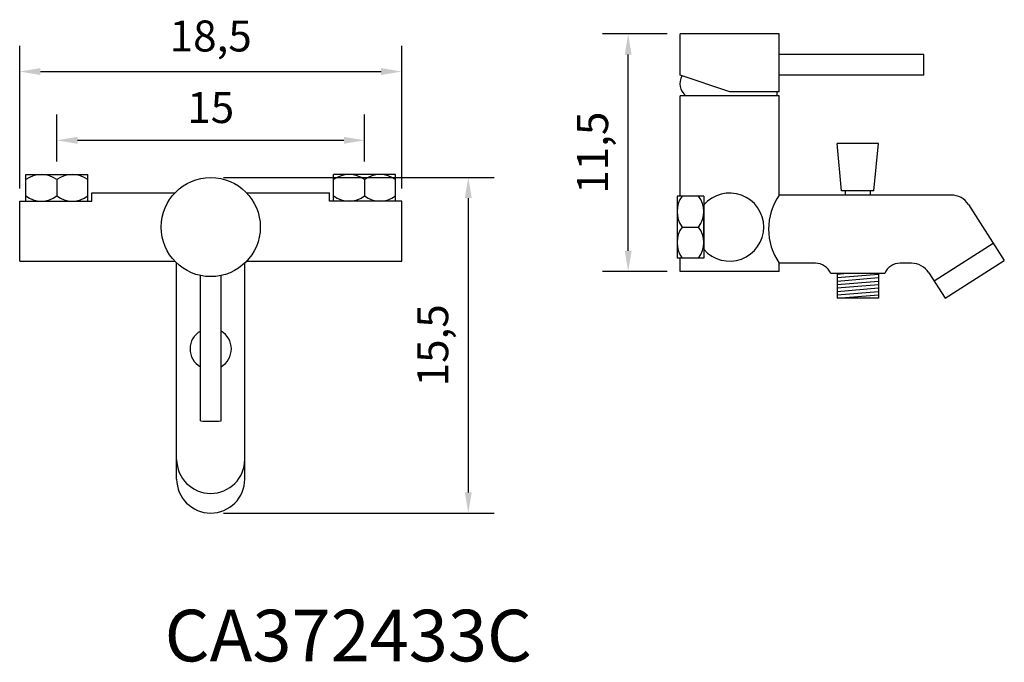
# Model space of a CAD drawing. Units: millimetres. Extents: x 257.9 to 305.6, y 258 to 289.1.
import ezdxf

# ---------------------------------------------------------------- set-up
doc = ezdxf.new("R2010")
doc.units = ezdxf.units.MM
doc.header["$LTSCALE"] = 0.03
doc.layers.add('ACCESORIOS', color=3, linetype='Continuous')
doc.layers.add('COTAS', color=2, linetype='Continuous')
doc.styles.get("Standard").update_dxf_attribs({"font": 'ARIAL.TTF'})
doc.dimstyles.new('ISO-25', dxfattribs={"dimtxt": 1.5, "dimasz": 1, "dimexe": 1.25, "dimexo": 0.625, "dimtad": 3, "dimtxsty": 'Standard', "dimcen": 2.5, "dimadec": 0, "dimazin": 0, "dimtfac": 1, "dimtmove": 0, "dimatfit": 3, "dimfxl": 0, "dimarcsym": 0})

# ---------------------------------------------------------------- blocks, each defined once
blk = doc.blocks.new('*D1')
at = {"layer": 'COTAS', "color": 0, "lineweight": -2}
for p, q in [((259.683, 282.211), (259.683, 284.488)), ((274.583, 282.211), (274.583, 284.488)), ((260.683, 283.238), (273.583, 283.238))]:
    blk.add_line(p, q, dxfattribs=at)
at = {"layer": 'COTAS', "color": 0}
for points in [[(260.683, 283.404), (260.683, 283.071), (259.683, 283.238)], [(273.583, 283.404), (273.583, 283.071), (274.583, 283.238)]]:
    blk.add_solid(points, dxfattribs=at)
at = {"layer": 'Defpoints', "color": 0}
for p in [(274.583, 283.238), (259.683, 281.586), (274.583, 281.586)]:
    blk.add_point(p, dxfattribs=at)
at = {"layer": 'COTAS', "color": 0, "insert": (267.133, 284.629), "char_height": 1.5, "attachment_point": 5}
blk.add_mtext('15', dxfattribs=at)
blk = doc.blocks.new('*D2')
at = {"layer": 'COTAS', "color": 0, "lineweight": -2}
for p, q in [((257.883, 280.911), (257.883, 287.816)), ((276.383, 280.911), (276.383, 287.816)), ((258.883, 286.566), (275.383, 286.566))]:
    blk.add_line(p, q, dxfattribs=at)
at = {"layer": 'COTAS', "color": 0}
for points in [[(258.883, 286.733), (258.883, 286.4), (257.883, 286.566)], [(275.383, 286.733), (275.383, 286.4), (276.383, 286.566)]]:
    blk.add_solid(points, dxfattribs=at)
at = {"layer": 'Defpoints', "color": 0}
for p in [(276.383, 286.566), (257.883, 280.286), (276.383, 280.286)]:
    blk.add_point(p, dxfattribs=at)
at = {"layer": 'COTAS', "color": 0, "insert": (267.133, 288.093), "char_height": 1.5, "attachment_point": 5}
blk.add_mtext('18,5', dxfattribs=at)
blk = doc.blocks.new('*D3')
at = {"layer": 'COTAS', "color": 0, "lineweight": -2}
for p, q in [((267.758, 281.436), (280.854, 281.436)), ((279.604, 280.436), (279.604, 266.186)), ((267.758, 265.186), (280.854, 265.186))]:
    blk.add_line(p, q, dxfattribs=at)
at = {"layer": 'COTAS', "color": 0}
for points in [[(279.437, 280.436), (279.771, 280.436), (279.604, 281.436)], [(279.437, 266.186), (279.771, 266.186), (279.604, 265.186)]]:
    blk.add_solid(points, dxfattribs=at)
at = {"layer": 'Defpoints', "color": 0}
for p in [(267.133, 281.436), (267.133, 265.186), (279.604, 265.186)]:
    blk.add_point(p, dxfattribs=at)
at = {"layer": 'COTAS', "color": 0, "insert": (278.078, 273.311), "char_height": 1.5, "attachment_point": 5, "rotation": 90}
blk.add_mtext('15,5', dxfattribs=at)
blk = doc.blocks.new('*D4')
at = {"layer": 'COTAS', "color": 0, "lineweight": -2}
for p, q in [((289.236, 288.386), (286.096, 288.386)), ((287.346, 277.886), (287.346, 287.386)), ((289.236, 276.886), (286.096, 276.886))]:
    blk.add_line(p, q, dxfattribs=at)
at = {"layer": 'COTAS', "color": 0}
for points in [[(287.179, 287.386), (287.513, 287.386), (287.346, 288.386)], [(287.179, 277.886), (287.513, 277.886), (287.346, 276.886)]]:
    blk.add_solid(points, dxfattribs=at)
at = {"layer": 'Defpoints', "color": 0}
for p in [(287.346, 288.386), (289.861, 288.386), (289.861, 276.886)]:
    blk.add_point(p, dxfattribs=at)
at = {"layer": 'COTAS', "color": 0, "insert": (285.82, 282.636), "char_height": 1.5, "attachment_point": 5, "rotation": 90}
blk.add_mtext('11,5', dxfattribs=at)

msp = doc.modelspace()

# ---------------------------------------------------------------- linework, layer by layer
at = {"layer": 'ACCESORIOS'}
for p, q in [((294.661, 288.386), (289.861, 288.386)), ((289.861, 286.386), (289.861, 288.386)), ((294.661, 285.586), (294.661, 288.386)), ((301.661, 287.386), (294.661, 287.386)), ((301.661, 286.386), (301.661, 287.386)), ((292.261, 285.586), (289.861, 286.386)), ((301.661, 286.386), (294.661, 286.386)), ((294.661, 285.586), (292.261, 285.586)), ((294.563, 285.386), (294.563, 285.586)), ((294.661, 285.386), (289.861, 285.386)), ((289.861, 280.536), (289.861, 285.386)), ((294.661, 280.586), (294.661, 285.386)), ((299.461, 283.086), (297.461, 283.086)), ((297.673, 280.786), (297.461, 283.086)), ((299.248, 280.786), (299.461, 283.086)), ((258.183, 280.286), (258.183, 281.586)), ((258.183, 281.586), (261.183, 281.586)), ((259.683, 281.331), (259.683, 280.541)), ((261.183, 280.286), (261.183, 281.586)), ((276.083, 281.586), (273.083, 281.586)), ((273.083, 280.286), (273.083, 281.586)), ((274.583, 281.331), (274.583, 280.541)), ((276.083, 280.286), (276.083, 281.586)), ((261.383, 280.686), (265.39, 280.686)), ((261.383, 280.286), (261.383, 280.686)), ((268.876, 280.686), (272.883, 280.686)), ((272.883, 280.286), (272.883, 280.686)), ((289.711, 280.536), (289.711, 277.536)), ((291.011, 280.536), (289.711, 280.536)), ((291.011, 280.536), (291.011, 277.536)), ((302.985, 280.586), (294.661, 280.586)), ((299.248, 280.786), (297.673, 280.786)), ((297.861, 280.786), (297.861, 280.586)), ((299.061, 280.786), (299.061, 280.586)), ((257.883, 277.386), (257.883, 280.286)), ((257.883, 280.286), (261.383, 280.286)), ((276.383, 280.286), (272.883, 280.286)), ((276.383, 277.386), (276.383, 280.286)), ((291.011, 277.959), (291.011, 280.113)), ((303.827, 280.125), (305.559, 277.419)), ((289.965, 279.036), (290.756, 279.036)), ((302.156, 276.429), (305.02, 278.261)), ((291.011, 277.536), (289.711, 277.536)), ((289.861, 276.886), (289.861, 277.536)), ((257.883, 277.386), (265.39, 277.386)), ((265.483, 266.836), (265.483, 277.294)), ((268.783, 266.836), (268.783, 277.294)), ((268.876, 277.386), (276.383, 277.386)), ((294.661, 276.886), (294.661, 277.286)), ((296.411, 277.286), (294.661, 277.286)), ((301.06, 277.286), (300.511, 277.286)), ((302.695, 275.586), (305.559, 277.419)), ((266.633, 269.65), (266.633, 276.689)), ((267.633, 269.65), (267.633, 276.689)), ((294.661, 276.886), (289.861, 276.886)), ((299.769, 276.786), (297.152, 276.786)), ((297.461, 276.786), (297.461, 275.586)), ((299.461, 276.786), (299.461, 275.586)), ((301.902, 276.825), (302.695, 275.586)), ((299.461, 275.586), (297.461, 275.586))]:
    msp.add_line(p, q, dxfattribs=at)
msp.add_circle((267.133, 279.036), 2.4, dxfattribs=at)
for centre, radius, start, end in [((290.642, 285.988), 0.788, 152.0343, 229.7796), ((258.933, 280.355), 1.231, 52.4626, 127.5374), ((260.433, 280.355), 1.231, 52.4626, 127.5374), ((273.833, 280.355), 1.231, 52.4626, 127.5374), ((275.333, 280.355), 1.231, 52.4626, 127.5374), ((258.933, 281.517), 1.231, 232.4626, 307.5374), ((260.433, 281.517), 1.231, 232.4626, 307.5374), ((273.833, 281.517), 1.231, 232.4626, 307.5374), ((275.333, 281.517), 1.231, 232.4626, 307.5374), ((290.942, 279.786), 1.231, 142.4626, 217.5374), ((289.78, 279.786), 1.231, 322.4626, 37.5374), ((292.261, 279.036), 1.65, 220.7491, 139.2509), ((297.053, 278.936), 2.906, 145.403, 214.597), ((302.985, 279.586), 1, 32.6192, 90), ((290.942, 278.286), 1.231, 142.4626, 217.5374), ((289.78, 278.286), 1.231, 322.4626, 37.5374), ((296.411, 276.486), 0.8, 22.0243, 90), ((300.511, 276.486), 0.8, 90, 157.9757), ((301.06, 276.286), 1, 32.6192, 90), ((267.133, 273.136), 1, 120, 240), ((267.133, 273.136), 1, 300, 60), ((267.133, 279.036), 9.4, 266.9509, 273.0491), ((267.133, 267.789), 1.65, 180, 360), ((267.133, 266.836), 1.65, 180, 0)]:
    msp.add_arc(centre, radius, start, end, dxfattribs=at)
at = {"layer": 'COTAS'}
for p, q in [((297.461, 276.759), (297.788, 276.786)), ((297.461, 276.591), (299.461, 276.759)), ((297.461, 276.424), (299.461, 276.591)), ((297.461, 276.256), (299.461, 276.424)), ((297.461, 276.089), (299.461, 276.256)), ((297.461, 275.921), (299.461, 276.089)), ((297.461, 275.754), (299.461, 275.921)), ((297.461, 275.586), (299.461, 275.754))]:
    msp.add_line(p, q, dxfattribs=at)

# ---------------------------------------------------------------- texts
msp.add_text('CA372433C', height=2.5, dxfattribs=at).set_placement((264.903, 258.006))

# ---------------------------------------------------------------- dimensions: what is measured, and where the dimension line sits
dim = msp.add_linear_dim(base=(276.383, 286.566), p1=(257.883, 280.286), p2=(276.383, 280.286), dimstyle='ISO-25', dxfattribs=at)
dim.commit()
dim.dimension.update_dxf_attribs({"geometry": '*D2', "text_midpoint": (267.133, 288.093)})
dim = msp.add_linear_dim(base=(287.346, 288.386), p1=(289.861, 276.886), p2=(289.861, 288.386), angle=90, dimstyle='ISO-25', dxfattribs=at)
dim.commit()
dim.dimension.update_dxf_attribs({"geometry": '*D4', "text_midpoint": (285.82, 282.636)})
dim = msp.add_linear_dim(base=(274.583, 283.238), p1=(259.683, 281.586), p2=(274.583, 281.586), text='15', dimstyle='ISO-25', dxfattribs=at)
dim.commit()
dim.dimension.update_dxf_attribs({"geometry": '*D1', "text_midpoint": (267.133, 284.629)})
dim = msp.add_linear_dim(base=(279.604, 265.186), p1=(267.133, 281.436), p2=(267.133, 265.186), angle=90, text='15,5', dimstyle='ISO-25', dxfattribs=at)
dim.commit()
dim.dimension.update_dxf_attribs({"geometry": '*D3', "text_midpoint": (278.078, 273.311)})

doc.saveas('drawing.dxf')
